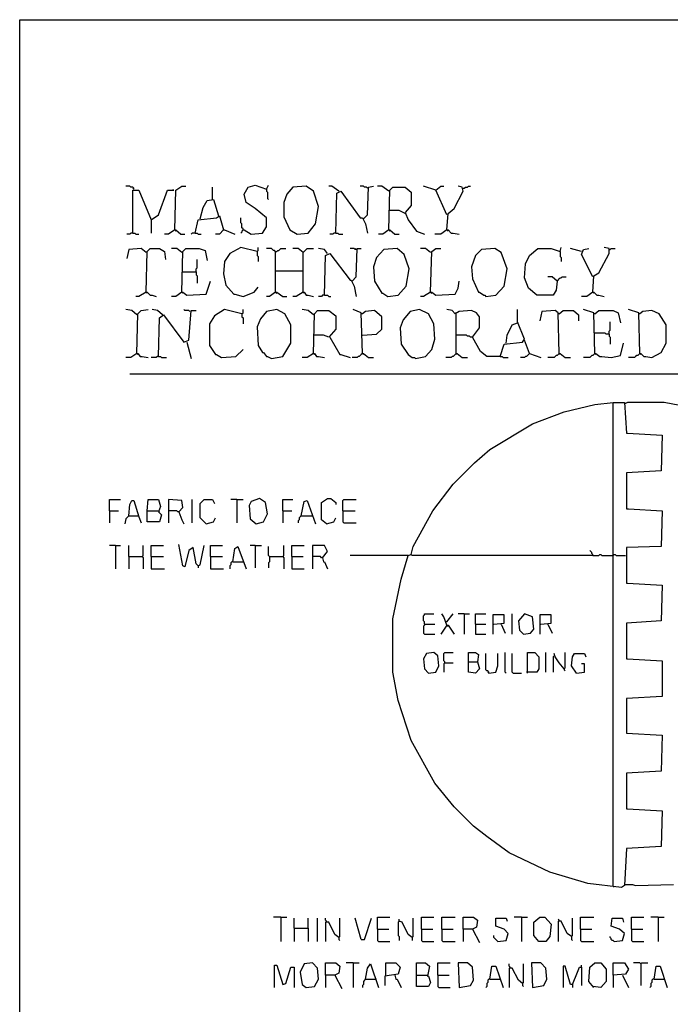
# Model space of a CAD drawing. Extents: x 0.16 to 7.56, y 0.46 to 9.88.
# Drawn here: x 0.16 to 2.09, y 6.96 to 9.88 of the extents above; entities that cross this region are included whole.
import ezdxf

# ---------------------------------------------------------------- set-up
doc = ezdxf.new("R2010")
doc.units = 0
doc.header["$MEASUREMENT"] = 0
doc.layers.add('PFV', color=7, linetype='Continuous')

msp = doc.modelspace()

# ---------------------------------------------------------------- linework, layer by layer
at = {"layer": 'PFV', "color": 0}
for points in [[(0.160606, 0.457576, 0), (0.160606, 9.884848, 0), (7.560606, 9.884848, 0), (7.563636, 0.457576, 0), (0.160606, 0.457576, 0)], [(0.5, 9.381818, 0), (0.5, 9.384848, 0), (0.49697, 9.387879, 0), (0.490909, 9.387879, 0), (0.487879, 9.390909, 0), (0.475758, 9.390909, 0)], [(0.5, 9.381818, 0), (0.49697, 9.384848, 0)], [(0.621212, 9.260606, 0), (0.624242, 9.378788, 0), (0.642424, 9.390909, 0), (0.654545, 9.390909, 0)], [(0.733333, 9.351515, 0), (0.733333, 9.387879, 0)], [(0.824242, 9.260606, 0), (0.827273, 9.260606, 0), (0.848485, 9.248485, 0), (0.881818, 9.251515, 0), (0.893939, 9.269697, 0), (0.893939, 9.29697, 0), (0.860606, 9.324242, 0), (0.833333, 9.342424, 0), (0.827273, 9.366667, 0), (0.839394, 9.387879, 0), (0.860606, 9.393939, 0), (0.893939, 9.381818, 0), (0.9, 9.393939, 0)], [(0.984848, 9.248485, 0), (1.018182, 9.251515, 0), (1.039394, 9.278788, 0), (1.048485, 9.330303, 0), (1.033333, 9.375758, 0), (1.012121, 9.390909, 0), (0.972727, 9.387879, 0), (0.954545, 9.366667, 0), (0.945455, 9.342424, 0), (0.945455, 9.3, 0), (0.963636, 9.260606, 0), (0.984848, 9.248485, 0)], [(1.109091, 9.375758, 0), (1.087879, 9.390909, 0), (1.078788, 9.390909, 0)], [(1.193939, 9.384848, 0), (1.190909, 9.387879, 0), (1.184848, 9.387879, 0), (1.181818, 9.390909, 0), (1.172727, 9.390909, 0)], [(1.181818, 9.293939, 0), (1.193939, 9.306061, 0), (1.19697, 9.387879, 0), (1.212121, 9.390909, 0)], [(1.257576, 9.375758, 0), (1.236364, 9.390909, 0), (1.224242, 9.390909, 0)], [(1.257576, 9.260606, 0), (1.260606, 9.378788, 0), (1.269697, 9.387879, 0), (1.306061, 9.387879, 0), (1.324242, 9.372727, 0), (1.324242, 9.333333, 0), (1.306061, 9.312121, 0), (1.315152, 9.290909, 0), (1.339394, 9.257576, 0), (1.363636, 9.248485, 0)], [(1.39697, 9.378788, 0), (1.360606, 9.390909, 0)], [(1.430303, 9.306061, 0), (1.39697, 9.378788, 0), (1.412121, 9.390909, 0), (1.421212, 9.390909, 0)], [(1.430303, 9.260606, 0), (1.433333, 9.309091, 0), (1.451515, 9.324242, 0), (1.478788, 9.375758, 0), (1.475758, 9.387879, 0), (1.463636, 9.390909, 0)], [(1.478788, 9.384848, 0), (1.481818, 9.384848, 0), (1.484848, 9.387879, 0), (1.490909, 9.387879, 0), (1.493939, 9.390909, 0), (1.5, 9.390909, 0)], [(0.49697, 9.251515, 0), (0.49697, 9.378788, 0), (0.515152, 9.378788, 0), (0.551515, 9.290909, 0), (0.551515, 9.251515, 0)], [(0.551515, 9.290909, 0), (0.572727, 9.306061, 0), (0.6, 9.378788, 0), (0.618182, 9.378788, 0), (0.615152, 9.378788, 0)], [(0.893939, 9.381818, 0), (0.893939, 9.375758, 0), (0.89697, 9.372727, 0), (0.89697, 9.354545, 0), (0.9, 9.351515, 0)], [(1.1, 9.251515, 0), (1.10303, 9.369697, 0), (1.115152, 9.375758, 0), (1.172727, 9.29697, 0), (1.178788, 9.29697, 0), (1.187879, 9.278788, 0), (1.193939, 9.251515, 0)], [(1.109091, 9.375758, 0), (1.106061, 9.378788, 0)], [(1.257576, 9.375758, 0), (1.254545, 9.378788, 0)], [(0.69697, 9.293939, 0), (0.706061, 9.327273, 0), (0.718182, 9.348485, 0), (0.736364, 9.351515, 0), (0.751515, 9.30303, 0)], [(0.681818, 9.251515, 0), (0.690909, 9.290909, 0), (0.745455, 9.29697, 0), (0.754545, 9.30303, 0), (0.766667, 9.260606, 0), (0.754545, 9.248485, 0), (0.742424, 9.248485, 0)], [(0.824242, 9.260606, 0), (0.824242, 9.263636, 0), (0.821212, 9.266667, 0), (0.821212, 9.278788, 0), (0.818182, 9.281818, 0), (0.818182, 9.29697, 0)], [(1.306061, 9.309091, 0), (1.287879, 9.318182, 0), (1.257576, 9.318182, 0)], [(0.49697, 9.251515, 0), (0.490909, 9.251515, 0), (0.487879, 9.248485, 0), (0.478788, 9.248485, 0)], [(0.49697, 9.251515, 0), (0.50303, 9.251515, 0), (0.506061, 9.248485, 0), (0.515152, 9.248485, 0)], [(0.621212, 9.260606, 0), (0.60303, 9.248485, 0), (0.590909, 9.248485, 0)], [(0.621212, 9.260606, 0), (0.624242, 9.260606, 0), (0.639394, 9.248485, 0), (0.651515, 9.248485, 0)], [(0.621212, 9.260606, 0), (0.624242, 9.257576, 0)], [(0.681818, 9.251515, 0), (0.672727, 9.251515, 0), (0.669697, 9.248485, 0)], [(0.681818, 9.251515, 0), (0.687879, 9.251515, 0), (0.690909, 9.248485, 0), (0.7, 9.248485, 0)], [(0.766667, 9.260606, 0), (0.769697, 9.260606, 0), (0.8, 9.248485, 0)], [(0.824242, 9.260606, 0), (0.821212, 9.257576, 0), (0.821212, 9.254545, 0), (0.818182, 9.251515, 0)], [(1.1, 9.251515, 0), (1.093939, 9.251515, 0), (1.090909, 9.248485, 0), (1.081818, 9.248485, 0)], [(1.1, 9.251515, 0), (1.106061, 9.251515, 0), (1.109091, 9.248485, 0), (1.121212, 9.248485, 0)], [(1.257576, 9.260606, 0), (1.239394, 9.248485, 0), (1.227273, 9.248485, 0)], [(1.257576, 9.260606, 0), (1.260606, 9.260606, 0), (1.275758, 9.248485, 0), (1.287879, 9.248485, 0)], [(1.257576, 9.260606, 0), (1.260606, 9.257576, 0)], [(1.430303, 9.260606, 0), (1.412121, 9.248485, 0), (1.393939, 9.248485, 0)], [(1.430303, 9.260606, 0), (1.433333, 9.260606, 0), (1.442424, 9.251515, 0), (1.448485, 9.251515, 0), (1.466667, 9.248485, 0)], [(1.430303, 9.260606, 0), (1.433333, 9.257576, 0)], [(0.866667, 9.19697, 0), (0.818182, 9.209091, 0), (0.784848, 9.190909, 0), (0.769697, 9.166667, 0), (0.766667, 9.130303, 0), (0.772727, 9.09697, 0), (0.79697, 9.069697, 0), (0.8, 9.069697, 0), (0.824242, 9.063636, 0), (0.857576, 9.075758, 0), (0.869697, 9.090909, 0)], [(0.866667, 9.19697, 0), (0.869697, 9.2, 0), (0.869697, 9.209091, 0)], [(1.757576, 9.109091, 0), (1.754545, 9.081818, 0), (1.745455, 9.066667, 0), (1.69697, 9.066667, 0), (1.672727, 9.087879, 0), (1.660606, 9.118182, 0), (1.663636, 9.160606, 0), (1.675758, 9.184848, 0), (1.7, 9.206061, 0), (1.739394, 9.206061, 0), (1.766667, 9.19697, 0), (1.769697, 9.209091, 0)], [(1.863636, 9.075758, 0), (1.866667, 9.124242, 0), (1.881818, 9.133333, 0), (1.912121, 9.190909, 0), (1.912121, 9.206061, 0), (1.89697, 9.209091, 0)], [(0.536364, 9.193939, 0), (0.521212, 9.206061, 0), (0.484848, 9.20303, 0), (0.478788, 9.175758, 0)], [(0.536364, 9.193939, 0), (0.533333, 9.19697, 0)], [(0.536364, 9.075758, 0), (0.539394, 9.19697, 0), (0.548485, 9.206061, 0), (0.575758, 9.206061, 0), (0.590909, 9.19697, 0), (0.593939, 9.172727, 0)], [(0.642424, 9.193939, 0), (0.627273, 9.206061, 0), (0.612121, 9.206061, 0)], [(0.642424, 9.193939, 0), (0.639394, 9.19697, 0)], [(0.642424, 9.075758, 0), (0.645455, 9.19697, 0), (0.654545, 9.206061, 0), (0.693939, 9.206061, 0), (0.712121, 9.2, 0), (0.718182, 9.169697, 0)], [(0.866667, 9.19697, 0), (0.866667, 9.184848, 0), (0.869697, 9.181818, 0), (0.869697, 9.166667, 0)], [(0.921212, 9.075758, 0), (0.921212, 9.19697, 0), (0.918182, 9.2, 0), (0.915152, 9.2, 0), (0.912121, 9.20303, 0), (0.909091, 9.206061, 0), (0.893939, 9.206061, 0)], [(0.921212, 9.19697, 0), (0.918182, 9.19697, 0)], [(0.921212, 9.19697, 0), (0.924242, 9.19697, 0), (0.927273, 9.2, 0), (0.930303, 9.2, 0), (0.933333, 9.20303, 0), (0.936364, 9.206061, 0), (0.951515, 9.206061, 0)], [(1.00303, 9.193939, 0), (0.987879, 9.206061, 0), (0.972727, 9.206061, 0)], [(1.00303, 9.193939, 0), (1, 9.19697, 0)], [(1.00303, 9.075758, 0), (1.00303, 9.193939, 0), (1.006061, 9.19697, 0), (1.009091, 9.2, 0), (1.012121, 9.20303, 0), (1.015152, 9.206061, 0), (1.033333, 9.206061, 0)], [(1.075758, 9.190909, 0), (1.066667, 9.20303, 0), (1.048485, 9.206061, 0)], [(1.066667, 9.066667, 0), (1.069697, 9.184848, 0), (1.081818, 9.190909, 0), (1.142424, 9.112121, 0), (1.145455, 9.112121, 0), (1.154545, 9.093939, 0), (1.160606, 9.063636, 0)], [(1.160606, 9.20303, 0), (1.157576, 9.20303, 0), (1.154545, 9.206061, 0), (1.142424, 9.206061, 0)], [(1.148485, 9.109091, 0), (1.160606, 9.121212, 0), (1.163636, 9.206061, 0), (1.175758, 9.206061, 0)], [(1.160606, 9.20303, 0), (1.157576, 9.206061, 0)], [(1.254545, 9.063636, 0), (1.284848, 9.066667, 0), (1.309091, 9.093939, 0), (1.318182, 9.145455, 0), (1.30303, 9.187879, 0), (1.281818, 9.206061, 0), (1.242424, 9.20303, 0), (1.221212, 9.178788, 0), (1.212121, 9.151515, 0), (1.215152, 9.109091, 0), (1.236364, 9.072727, 0), (1.239394, 9.072727, 0), (1.254545, 9.063636, 0)], [(1.381818, 9.193939, 0), (1.366667, 9.206061, 0), (1.351515, 9.206061, 0)], [(1.381818, 9.193939, 0), (1.378788, 9.19697, 0)], [(1.381818, 9.075758, 0), (1.384848, 9.19697, 0), (1.39697, 9.206061, 0), (1.412121, 9.206061, 0)], [(1.545455, 9.063636, 0), (1.575758, 9.066667, 0), (1.6, 9.093939, 0), (1.609091, 9.145455, 0), (1.590909, 9.193939, 0), (1.572727, 9.206061, 0), (1.533333, 9.20303, 0), (1.515152, 9.184848, 0), (1.50303, 9.151515, 0), (1.506061, 9.115152, 0), (1.524242, 9.075758, 0), (1.527273, 9.075758, 0), (1.539394, 9.066667, 0), (1.542424, 9.066667, 0), (1.545455, 9.063636, 0)], [(1.766667, 9.19697, 0), (1.766667, 9.181818, 0), (1.769697, 9.178788, 0), (1.769697, 9.166667, 0)], [(1.830303, 9.19697, 0), (1.79697, 9.206061, 0)], [(1.863636, 9.121212, 0), (1.830303, 9.187879, 0), (1.836364, 9.20303, 0), (1.851515, 9.206061, 0)], [(1.912121, 9.20303, 0), (1.915152, 9.20303, 0), (1.918182, 9.206061, 0), (1.930303, 9.206061, 0)], [(0.684848, 9.136364, 0), (0.684848, 9.145455, 0), (0.687879, 9.148485, 0), (0.687879, 9.172727, 0)], [(0.642424, 9.136364, 0), (0.684848, 9.136364, 0), (0.684848, 9.127273, 0), (0.687879, 9.124242, 0), (0.687879, 9.10303, 0)], [(0.921212, 9.139394, 0), (1.00303, 9.139394, 0)], [(1.757576, 9.109091, 0), (1.742424, 9.121212, 0), (1.730303, 9.121212, 0)], [(1.757576, 9.109091, 0), (1.760606, 9.112121, 0), (1.763636, 9.115152, 0), (1.766667, 9.118182, 0), (1.769697, 9.118182, 0), (1.772727, 9.121212, 0), (1.784848, 9.121212, 0)], [(0.642424, 9.075758, 0), (0.645455, 9.075758, 0), (0.657576, 9.066667, 0), (0.715152, 9.069697, 0), (0.727273, 9.109091, 0)], [(1.381818, 9.075758, 0), (1.384848, 9.075758, 0), (1.39697, 9.066667, 0), (1.454545, 9.069697, 0), (1.463636, 9.087879, 0), (1.466667, 9.109091, 0)], [(1.757576, 9.109091, 0), (1.754545, 9.112121, 0)], [(0.536364, 9.075758, 0), (0.515152, 9.063636, 0), (0.506061, 9.063636, 0)], [(0.536364, 9.075758, 0), (0.539394, 9.075758, 0), (0.548485, 9.066667, 0), (0.554545, 9.066667, 0), (0.566667, 9.063636, 0)], [(0.536364, 9.075758, 0), (0.539394, 9.072727, 0)], [(0.642424, 9.075758, 0), (0.624242, 9.063636, 0), (0.612121, 9.063636, 0)], [(0.642424, 9.075758, 0), (0.645455, 9.072727, 0)], [(0.921212, 9.075758, 0), (0.90303, 9.063636, 0), (0.893939, 9.063636, 0)], [(0.921212, 9.075758, 0), (0.924242, 9.075758, 0), (0.942424, 9.063636, 0), (0.954545, 9.063636, 0)], [(0.921212, 9.075758, 0), (0.924242, 9.072727, 0)], [(1.00303, 9.075758, 0), (0.981818, 9.063636, 0), (0.972727, 9.063636, 0)], [(1.00303, 9.075758, 0), (1.006061, 9.075758, 0), (1.012121, 9.066667, 0), (1.018182, 9.066667, 0), (1.033333, 9.063636, 0)], [(1.00303, 9.075758, 0), (1.006061, 9.072727, 0)], [(1.066667, 9.066667, 0), (1.060606, 9.066667, 0), (1.057576, 9.063636, 0), (1.048485, 9.063636, 0)], [(1.066667, 9.066667, 0), (1.075758, 9.066667, 0), (1.078788, 9.063636, 0), (1.084848, 9.063636, 0)], [(1.381818, 9.075758, 0), (1.360606, 9.063636, 0), (1.351515, 9.063636, 0)], [(1.381818, 9.075758, 0), (1.384848, 9.072727, 0)], [(1.863636, 9.075758, 0), (1.845455, 9.063636, 0), (1.830303, 9.063636, 0)], [(1.863636, 9.075758, 0), (1.866667, 9.075758, 0), (1.875758, 9.066667, 0), (1.881818, 9.066667, 0), (1.89697, 9.063636, 0)], [(1.863636, 9.075758, 0), (1.866667, 9.072727, 0)], [(0.509091, 9.009091, 0), (0.493939, 9.021212, 0), (0.475758, 9.024242, 0)], [(0.509091, 9.009091, 0), (0.506061, 9.012121, 0)], [(0.509091, 8.893939, 0), (0.512121, 9.012121, 0), (0.521212, 9.021212, 0), (0.542424, 9.024242, 0)], [(0.584848, 9.009091, 0), (0.569697, 9.021212, 0), (0.554545, 9.024242, 0)], [(0.572727, 8.884848, 0), (0.575758, 9, 0), (0.587879, 9.009091, 0), (0.648485, 8.927273, 0), (0.663636, 8.933333, 0), (0.669697, 9.021212, 0), (0.684848, 9.021212, 0)], [(0.584848, 9.009091, 0), (0.581818, 9.012121, 0)], [(0.666667, 9.018182, 0), (0.663636, 9.021212, 0), (0.651515, 9.021212, 0), (0.648485, 9.024242, 0)], [(0.821212, 9.012121, 0), (0.769697, 9.024242, 0), (0.739394, 9.006061, 0), (0.724242, 8.981818, 0), (0.724242, 8.918182, 0), (0.742424, 8.890909, 0), (0.745455, 8.890909, 0), (0.760606, 8.881818, 0), (0.80303, 8.884848, 0), (0.824242, 8.906061, 0)], [(0.821212, 9.012121, 0), (0.824242, 9.015152, 0), (0.824242, 9.024242, 0)], [(0.821212, 9.012121, 0), (0.821212, 9.00303, 0), (0.824242, 9, 0), (0.824242, 8.981818, 0)], [(0.909091, 8.878788, 0), (0.942424, 8.884848, 0), (0.966667, 8.924242, 0), (0.966667, 8.978788, 0), (0.948485, 9.012121, 0), (0.924242, 9.024242, 0), (0.893939, 9.018182, 0), (0.875758, 8.99697, 0), (0.866667, 8.972727, 0), (0.869697, 8.918182, 0), (0.881818, 8.89697, 0), (0.884848, 8.89697, 0), (0.893939, 8.884848, 0), (0.89697, 8.884848, 0), (0.909091, 8.878788, 0)], [(1.033333, 9.009091, 0), (1.018182, 9.021212, 0), (1, 9.024242, 0)], [(1.033333, 9.009091, 0), (1.030303, 9.012121, 0)], [(1.033333, 8.893939, 0), (1.036364, 9.012121, 0), (1.045455, 9.021212, 0), (1.078788, 9.021212, 0), (1.1, 9.006061, 0), (1.1, 8.966667, 0), (1.078788, 8.942424, 0), (1.063636, 8.948485, 0), (1.033333, 8.948485, 0)], [(1.178788, 8.893939, 0), (1.175758, 9.015152, 0), (1.151515, 9.024242, 0)], [(1.178788, 9.012121, 0), (1.175758, 9.012121, 0)], [(1.178788, 8.948485, 0), (1.221212, 8.951515, 0), (1.236364, 8.966667, 0), (1.236364, 9.00303, 0), (1.215152, 9.021212, 0), (1.187879, 9.018182, 0), (1.178788, 9.012121, 0)], [(1.336364, 8.878788, 0), (1.366667, 8.884848, 0), (1.384848, 8.906061, 0), (1.393939, 8.936364, 0), (1.390909, 8.981818, 0), (1.375758, 9.012121, 0), (1.348485, 9.024242, 0), (1.321212, 9.018182, 0), (1.3, 8.993939, 0), (1.290909, 8.969697, 0), (1.293939, 8.921212, 0), (1.315152, 8.890909, 0), (1.327273, 8.881818, 0), (1.333333, 8.881818, 0), (1.336364, 8.878788, 0)], [(1.587879, 8.884848, 0), (1.548485, 8.884848, 0), (1.530303, 8.9, 0), (1.506061, 8.942424, 0), (1.527273, 8.969697, 0), (1.527273, 9.00303, 0), (1.518182, 9.015152, 0), (1.50303, 9.021212, 0), (1.466667, 9.018182, 0), (1.454545, 9.012121, 0), (1.445455, 9.021212, 0), (1.430303, 9.024242, 0)], [(1.457576, 9.012121, 0), (1.454545, 9.015152, 0)], [(1.457576, 8.893939, 0), (1.457576, 9.012121, 0)], [(1.587879, 8.884848, 0), (1.6, 8.921212, 0), (1.654545, 8.927273, 0), (1.660606, 8.936364, 0), (1.639394, 8.987879, 0), (1.639394, 9.024242, 0)], [(1.763636, 8.893939, 0), (1.760606, 9.015152, 0), (1.751515, 9.021212, 0), (1.712121, 9.018182, 0), (1.706061, 8.990909, 0)], [(1.763636, 9.012121, 0), (1.760606, 9.012121, 0)], [(1.763636, 9.012121, 0), (1.775758, 9.021212, 0), (1.806061, 9.021212, 0), (1.821212, 9.009091, 0), (1.821212, 8.990909, 0)], [(1.869697, 8.893939, 0), (1.866667, 9.015152, 0), (1.836364, 9.024242, 0)], [(1.869697, 9.012121, 0), (1.866667, 9.012121, 0)], [(1.869697, 9.012121, 0), (1.881818, 9.021212, 0), (1.924242, 9.021212, 0), (1.939394, 9.015152, 0), (1.945455, 8.984848, 0)], [(2.00303, 8.893939, 0), (2, 9.015152, 0), (1.969697, 9.024242, 0)], [(2.00303, 9.012121, 0), (2, 9.012121, 0)], [(2.00303, 8.893939, 0), (2.006061, 8.893939, 0), (2.015152, 8.884848, 0), (2.021212, 8.884848, 0), (2.039394, 8.881818, 0), (2.066667, 8.89697, 0), (2.081818, 8.924242, 0), (2.081818, 8.978788, 0), (2.060606, 9.012121, 0), (2.039394, 9.021212, 0), (2.012121, 9.018182, 0), (2.00303, 9.012121, 0)], [(1.606061, 8.924242, 0), (1.609091, 8.948485, 0), (1.624242, 8.978788, 0), (1.639394, 8.984848, 0)], [(1.912121, 8.951515, 0), (1.912121, 8.960606, 0), (1.915152, 8.963636, 0), (1.915152, 8.987879, 0)], [(1.506061, 8.942424, 0), (1.5, 8.942424, 0), (1.49697, 8.945455, 0), (1.490909, 8.945455, 0), (1.487879, 8.948485, 0), (1.457576, 8.948485, 0)], [(1.912121, 8.951515, 0), (1.90303, 8.951515, 0), (1.9, 8.954545, 0), (1.869697, 8.954545, 0)], [(1.912121, 8.951515, 0), (1.912121, 8.945455, 0), (1.915152, 8.942424, 0), (1.915152, 8.921212, 0)], [(0.657576, 8.927273, 0), (0.669697, 8.878788, 0)], [(1.081818, 8.942424, 0), (1.112121, 8.890909, 0), (1.115152, 8.890909, 0), (1.142424, 8.881818, 0)], [(1.675758, 8.893939, 0), (1.660606, 8.933333, 0)], [(1.869697, 8.893939, 0), (1.872727, 8.893939, 0), (1.884848, 8.884848, 0), (1.890909, 8.884848, 0), (1.918182, 8.881818, 0), (1.945455, 8.887879, 0), (1.954545, 8.924242, 0)], [(0.509091, 8.893939, 0), (0.490909, 8.881818, 0), (0.475758, 8.881818, 0)], [(0.509091, 8.893939, 0), (0.512121, 8.893939, 0), (0.518182, 8.884848, 0), (0.524242, 8.884848, 0), (0.542424, 8.881818, 0)], [(0.509091, 8.893939, 0), (0.512121, 8.890909, 0)], [(1.033333, 8.893939, 0), (1.015152, 8.881818, 0), (1, 8.881818, 0)], [(1.033333, 8.893939, 0), (1.036364, 8.893939, 0), (1.042424, 8.884848, 0), (1.048485, 8.884848, 0), (1.066667, 8.881818, 0)], [(1.033333, 8.893939, 0), (1.036364, 8.890909, 0)], [(1.178788, 8.893939, 0), (1.175758, 8.890909, 0), (1.172727, 8.887879, 0), (1.169697, 8.884848, 0), (1.166667, 8.884848, 0), (1.163636, 8.881818, 0), (1.148485, 8.881818, 0)], [(1.178788, 8.893939, 0), (1.181818, 8.893939, 0), (1.19697, 8.881818, 0), (1.212121, 8.881818, 0)], [(1.178788, 8.893939, 0), (1.181818, 8.890909, 0)], [(1.457576, 8.893939, 0), (1.454545, 8.890909, 0), (1.451515, 8.887879, 0), (1.448485, 8.884848, 0), (1.445455, 8.884848, 0), (1.442424, 8.881818, 0), (1.427273, 8.881818, 0)], [(1.457576, 8.893939, 0), (1.460606, 8.893939, 0), (1.475758, 8.881818, 0), (1.490909, 8.881818, 0)], [(1.457576, 8.893939, 0), (1.460606, 8.890909, 0)], [(1.675758, 8.893939, 0), (1.672727, 8.890909, 0), (1.669697, 8.887879, 0), (1.666667, 8.884848, 0), (1.663636, 8.884848, 0), (1.660606, 8.881818, 0), (1.648485, 8.881818, 0)], [(1.675758, 8.893939, 0), (1.709091, 8.881818, 0)], [(1.763636, 8.893939, 0), (1.760606, 8.890909, 0), (1.757576, 8.887879, 0), (1.754545, 8.887879, 0), (1.751515, 8.884848, 0), (1.748485, 8.881818, 0), (1.730303, 8.881818, 0)], [(1.763636, 8.893939, 0), (1.766667, 8.893939, 0), (1.781818, 8.881818, 0), (1.79697, 8.881818, 0)], [(1.763636, 8.893939, 0), (1.766667, 8.890909, 0)], [(1.869697, 8.893939, 0), (1.866667, 8.890909, 0), (1.863636, 8.887879, 0), (1.860606, 8.887879, 0), (1.857576, 8.884848, 0), (1.854545, 8.881818, 0), (1.836364, 8.881818, 0)], [(1.869697, 8.893939, 0), (1.872727, 8.890909, 0)], [(2.00303, 8.893939, 0), (2, 8.890909, 0), (1.99697, 8.887879, 0), (1.993939, 8.887879, 0), (1.990909, 8.884848, 0), (1.987879, 8.881818, 0), (1.969697, 8.881818, 0)], [(2.00303, 8.893939, 0), (2.006061, 8.890909, 0)], [(0.572727, 8.884848, 0), (0.569697, 8.884848, 0), (0.566667, 8.881818, 0), (0.551515, 8.881818, 0)], [(0.572727, 8.884848, 0), (0.578788, 8.884848, 0), (0.581818, 8.881818, 0), (0.59697, 8.881818, 0)], [(1.587879, 8.884848, 0), (1.593939, 8.884848, 0), (1.59697, 8.881818, 0), (1.612121, 8.881818, 0)], [(0.487879, 8.833333, 0), (3.606061, 8.833333, 0)], [(1.924242, 7.312121, 0), (1.924242, 8.748485, 0), (1.957576, 8.748485, 0), (1.963636, 8.657576, 0), (1.966667, 8.657576, 0), (2.069697, 8.651515, 0), (2.066667, 8.545455, 0), (1.963636, 8.539394, 0), (1.963636, 8.433333, 0), (1.969697, 8.433333, 0), (2.069697, 8.427273, 0), (2.066667, 8.321212, 0), (1.963636, 8.318182, 0), (1.963636, 8.212121, 0), (1.966667, 8.212121, 0), (2.069697, 8.206061, 0), (2.066667, 8.1, 0), (1.963636, 8.093939, 0), (1.963636, 7.987879, 0), (1.966667, 7.987879, 0), (2.069697, 7.981818, 0), (2.069697, 7.875758, 0), (1.963636, 7.869697, 0), (1.963636, 7.766667, 0), (2.069697, 7.760606, 0), (2.066667, 7.654545, 0), (1.963636, 7.648485, 0), (1.963636, 7.542424, 0), (1.966667, 7.542424, 0), (2.069697, 7.536364, 0), (2.066667, 7.430303, 0), (1.963636, 7.424242, 0), (1.957576, 7.315152, 0), (1.948485, 7.309091, 0), (1.848485, 7.321212, 0), (1.736364, 7.354545, 0), (1.615152, 7.412121, 0), (1.548485, 7.460606, 0), (1.509091, 7.490909, 0), (1.451515, 7.548485, 0), (1.393939, 7.618182, 0), (1.324242, 7.745455, 0), (1.284848, 7.863636, 0), (1.269697, 7.948485, 0), (1.269697, 8.106061, 0), (1.293939, 8.224242, 0), (1.315152, 8.293939, 0), (1.324242, 8.29697, 0), (1.330303, 8.321212, 0), (1.387879, 8.427273, 0), (1.448485, 8.506061, 0), (1.512121, 8.569697, 0), (1.557576, 8.609091, 0), (1.684848, 8.684848, 0), (1.778788, 8.721212, 0), (1.869697, 8.742424, 0), (1.924242, 8.748485, 0)], [(1.960606, 8.745455, 0), (1.957576, 8.745455, 0)], [(2.184848, 8.727273, 0), (2.075758, 8.748485, 0), (1.966667, 8.748485, 0), (1.960606, 8.745455, 0)], [(0.427273, 8.427273, 0), (0.427273, 8.460606, 0), (0.460606, 8.460606, 0)], [(0.484848, 8.412121, 0), (0.487879, 8.445455, 0), (0.493939, 8.457576, 0), (0.5, 8.457576, 0), (0.515152, 8.409091, 0), (0.521212, 8.390909, 0)], [(0.539394, 8.427273, 0), (0.542424, 8.460606, 0), (0.572727, 8.460606, 0), (0.578788, 8.439394, 0), (0.572727, 8.424242, 0), (0.581818, 8.415152, 0), (0.575758, 8.393939, 0), (0.539394, 8.393939, 0), (0.539394, 8.427273, 0), (0.572727, 8.427273, 0)], [(0.633333, 8.424242, 0), (0.645455, 8.436364, 0), (0.642424, 8.457576, 0), (0.60303, 8.460606, 0), (0.60303, 8.390909, 0)], [(0.672727, 8.390909, 0), (0.672727, 8.460606, 0)], [(0.715152, 8.387879, 0), (0.69697, 8.406061, 0), (0.69697, 8.448485, 0), (0.709091, 8.460606, 0), (0.733333, 8.460606, 0), (0.739394, 8.448485, 0)], [(0.806061, 8.460606, 0), (0.787879, 8.460606, 0)], [(0.806061, 8.460606, 0), (0.824242, 8.460606, 0)], [(0.806061, 8.460606, 0), (0.806061, 8.390909, 0)], [(0.863636, 8.387879, 0), (0.884848, 8.393939, 0), (0.89697, 8.418182, 0), (0.890909, 8.451515, 0), (0.872727, 8.463636, 0), (0.848485, 8.454545, 0), (0.842424, 8.442424, 0), (0.845455, 8.40303, 0), (0.863636, 8.387879, 0)], [(0.942424, 8.427273, 0), (0.942424, 8.460606, 0), (0.972727, 8.460606, 0)], [(0.99697, 8.412121, 0), (1.006061, 8.454545, 0), (1.015152, 8.457576, 0), (1.039394, 8.387879, 0)], [(1.072727, 8.387879, 0), (1.057576, 8.4, 0), (1.057576, 8.451515, 0), (1.075758, 8.463636, 0), (1.084848, 8.463636, 0), (1.1, 8.451515, 0), (1.1, 8.445455, 0)], [(1.121212, 8.427273, 0), (1.121212, 8.457576, 0), (1.124242, 8.460606, 0), (1.160606, 8.460606, 0)], [(0.427273, 8.427273, 0), (0.454545, 8.427273, 0)], [(0.427273, 8.427273, 0), (0.427273, 8.390909, 0)], [(0.572727, 8.427273, 0), (0.575758, 8.424242, 0)], [(0.633333, 8.424242, 0), (0.630303, 8.424242, 0), (0.627273, 8.427273, 0), (0.60303, 8.427273, 0)], [(0.633333, 8.424242, 0), (0.642424, 8.4, 0), (0.648485, 8.387879, 0)], [(0.942424, 8.427273, 0), (0.969697, 8.427273, 0)], [(0.942424, 8.427273, 0), (0.942424, 8.390909, 0)], [(1.121212, 8.427273, 0), (1.157576, 8.427273, 0)], [(1.121212, 8.427273, 0), (1.121212, 8.393939, 0), (1.124242, 8.390909, 0), (1.160606, 8.390909, 0)], [(0.484848, 8.412121, 0), (0.475758, 8.40303, 0), (0.472727, 8.387879, 0)], [(0.484848, 8.412121, 0), (0.512121, 8.412121, 0)], [(0.512121, 8.412121, 0), (0.515152, 8.412121, 0)], [(0.715152, 8.387879, 0), (0.736364, 8.393939, 0), (0.742424, 8.406061, 0)], [(0.99697, 8.412121, 0), (0.993939, 8.409091, 0), (0.990909, 8.406061, 0), (0.990909, 8.4, 0), (0.987879, 8.39697, 0), (0.987879, 8.390909, 0)], [(0.99697, 8.412121, 0), (1.027273, 8.412121, 0)], [(1.027273, 8.412121, 0), (1.030303, 8.412121, 0)], [(1.072727, 8.387879, 0), (1.093939, 8.393939, 0), (1.1, 8.406061, 0)], [(0.445455, 8.324242, 0), (0.427273, 8.324242, 0)], [(0.445455, 8.324242, 0), (0.460606, 8.324242, 0)], [(0.445455, 8.324242, 0), (0.445455, 8.254545, 0)], [(0.484848, 8.290909, 0), (0.484848, 8.324242, 0)], [(0.524242, 8.290909, 0), (0.527273, 8.293939, 0), (0.527273, 8.324242, 0)], [(0.551515, 8.290909, 0), (0.551515, 8.324242, 0), (0.587879, 8.324242, 0)], [(0.690909, 8.263636, 0), (0.684848, 8.269697, 0), (0.675758, 8.318182, 0), (0.663636, 8.309091, 0), (0.651515, 8.260606, 0), (0.645455, 8.263636, 0), (0.633333, 8.327273, 0)], [(0.690909, 8.263636, 0), (0.69697, 8.266667, 0), (0.709091, 8.324242, 0)], [(0.727273, 8.290909, 0), (0.727273, 8.324242, 0), (0.763636, 8.324242, 0)], [(0.793939, 8.275758, 0), (0.8, 8.315152, 0), (0.809091, 8.321212, 0), (0.833333, 8.254545, 0)], [(0.860606, 8.324242, 0), (0.845455, 8.324242, 0)], [(0.860606, 8.324242, 0), (0.878788, 8.324242, 0)], [(0.860606, 8.324242, 0), (0.860606, 8.257576, 0)], [(0.90303, 8.290909, 0), (0.9, 8.293939, 0), (0.9, 8.321212, 0)], [(0.942424, 8.290909, 0), (0.945455, 8.293939, 0), (0.945455, 8.324242, 0)], [(0.969697, 8.290909, 0), (0.969697, 8.324242, 0), (1.006061, 8.324242, 0)], [(1.060606, 8.287879, 0), (1.075758, 8.306061, 0), (1.066667, 8.324242, 0), (1.030303, 8.324242, 0), (1.030303, 8.254545, 0)], [(1.863636, 8.293939, 0), (1.863636, 8.29697, 0), (1.860606, 8.3, 0), (1.860606, 8.30303, 0), (1.857576, 8.306061, 0), (1.854545, 8.309091, 0)], [(0.484848, 8.290909, 0), (0.524242, 8.290909, 0), (0.527273, 8.287879, 0), (0.527273, 8.254545, 0)], [(0.484848, 8.290909, 0), (0.484848, 8.254545, 0)], [(0.551515, 8.290909, 0), (0.587879, 8.290909, 0)], [(0.551515, 8.290909, 0), (0.551515, 8.254545, 0), (0.590909, 8.254545, 0)], [(0.727273, 8.290909, 0), (0.763636, 8.290909, 0)], [(0.727273, 8.290909, 0), (0.727273, 8.254545, 0), (0.766667, 8.254545, 0)], [(0.793939, 8.275758, 0), (0.790909, 8.275758, 0), (0.787879, 8.272727, 0), (0.787879, 8.266667, 0), (0.784848, 8.263636, 0), (0.784848, 8.254545, 0)], [(0.793939, 8.275758, 0), (0.824242, 8.275758, 0)], [(0.90303, 8.290909, 0), (0.90303, 8.275758, 0), (0.9, 8.272727, 0), (0.9, 8.257576, 0)], [(0.90303, 8.290909, 0), (0.942424, 8.290909, 0), (0.945455, 8.287879, 0), (0.945455, 8.254545, 0)], [(0.969697, 8.290909, 0), (1.00303, 8.290909, 0)], [(0.969697, 8.290909, 0), (0.969697, 8.254545, 0), (1.006061, 8.254545, 0)], [(1.060606, 8.287879, 0), (1.057576, 8.287879, 0), (1.054545, 8.290909, 0), (1.030303, 8.290909, 0)], [(1.060606, 8.287879, 0), (1.063636, 8.275758, 0), (1.066667, 8.275758, 0), (1.075758, 8.254545, 0)], [(1.315152, 8.293939, 0), (1.142424, 8.293939, 0)], [(1.863636, 8.293939, 0), (1.327273, 8.293939, 0), (1.324242, 8.29697, 0)], [(1.863636, 8.293939, 0), (1.881818, 8.293939, 0), (1.884848, 8.29697, 0), (1.887879, 8.29697, 0), (1.890909, 8.293939, 0), (1.924242, 8.293939, 0)], [(1.924242, 8.293939, 0), (1.927273, 8.29697, 0), (1.930303, 8.29697, 0), (1.933333, 8.293939, 0), (1.960606, 8.293939, 0)], [(0.690909, 8.263636, 0), (0.690909, 8.257576, 0)], [(1.363636, 8.090909, 0), (1.363636, 8.09697, 0), (1.360606, 8.1, 0), (1.360606, 8.115152, 0), (1.363636, 8.118182, 0), (1.363636, 8.121212, 0), (1.390909, 8.121212, 0)], [(1.430303, 8.087879, 0), (1.421212, 8.112121, 0), (1.415152, 8.121212, 0)], [(1.430303, 8.09697, 0), (1.427273, 8.09697, 0)], [(1.430303, 8.09697, 0), (1.448485, 8.121212, 0)], [(1.481818, 8.121212, 0), (1.463636, 8.121212, 0)], [(1.481818, 8.121212, 0), (1.49697, 8.121212, 0)], [(1.481818, 8.121212, 0), (1.481818, 8.060606, 0)], [(1.515152, 8.090909, 0), (1.515152, 8.121212, 0), (1.545455, 8.121212, 0)], [(1.569697, 8.090909, 0), (1.6, 8.093939, 0), (1.6, 8.118182, 0), (1.566667, 8.118182, 0), (1.566667, 8.060606, 0)], [(1.624242, 8.060606, 0), (1.624242, 8.121212, 0)], [(1.657576, 8.060606, 0), (1.678788, 8.063636, 0), (1.687879, 8.075758, 0), (1.684848, 8.112121, 0), (1.660606, 8.121212, 0), (1.642424, 8.1, 0), (1.645455, 8.072727, 0), (1.657576, 8.060606, 0)], [(1.709091, 8.090909, 0), (1.739394, 8.093939, 0), (1.739394, 8.118182, 0), (1.706061, 8.118182, 0), (1.706061, 8.060606, 0)], [(1.363636, 8.090909, 0), (1.363636, 8.087879, 0), (1.360606, 8.084848, 0), (1.360606, 8.063636, 0), (1.363636, 8.060606, 0), (1.393939, 8.060606, 0)], [(1.363636, 8.090909, 0), (1.393939, 8.090909, 0)], [(1.430303, 8.087879, 0), (1.412121, 8.060606, 0)], [(1.430303, 8.087879, 0), (1.433333, 8.087879, 0), (1.451515, 8.060606, 0)], [(1.430303, 8.087879, 0), (1.433333, 8.084848, 0)], [(1.515152, 8.090909, 0), (1.545455, 8.090909, 0)], [(1.515152, 8.090909, 0), (1.515152, 8.060606, 0), (1.545455, 8.060606, 0)], [(1.590909, 8.090909, 0), (1.60303, 8.063636, 0)], [(1.730303, 8.090909, 0), (1.742424, 8.063636, 0)], [(1.375758, 7.945455, 0), (1.39697, 7.948485, 0), (1.406061, 7.966667, 0), (1.40303, 7.99697, 0), (1.390909, 8.006061, 0), (1.369697, 8.00303, 0), (1.360606, 7.987879, 0), (1.363636, 7.957576, 0), (1.375758, 7.945455, 0)], [(1.424242, 7.975758, 0), (1.424242, 7.978788, 0), (1.421212, 7.981818, 0), (1.421212, 8.00303, 0), (1.424242, 8.006061, 0), (1.448485, 8.006061, 0)], [(1.493939, 7.978788, 0), (1.521212, 7.978788, 0), (1.527273, 7.957576, 0), (1.515152, 7.945455, 0), (1.493939, 7.948485, 0), (1.493939, 8.006061, 0), (1.515152, 8.006061, 0), (1.524242, 8, 0), (1.521212, 7.978788, 0)], [(1.554545, 7.945455, 0), (1.554545, 7.948485, 0), (1.551515, 7.951515, 0), (1.548485, 7.951515, 0), (1.545455, 7.954545, 0), (1.545455, 8.00303, 0)], [(1.554545, 7.945455, 0), (1.575758, 7.948485, 0), (1.581818, 7.966667, 0), (1.581818, 8.00303, 0)], [(1.606061, 7.945455, 0), (1.60303, 7.948485, 0), (1.60303, 8.006061, 0)], [(1.627273, 7.945455, 0), (1.624242, 7.948485, 0), (1.624242, 8.00303, 0)], [(1.669697, 7.945455, 0), (1.669697, 8.006061, 0), (1.690909, 8.006061, 0), (1.70303, 7.993939, 0), (1.70303, 7.957576, 0), (1.69697, 7.948485, 0), (1.666667, 7.948485, 0)], [(1.724242, 7.948485, 0), (1.724242, 8.006061, 0)], [(1.748485, 7.99697, 0), (1.745455, 7.993939, 0), (1.745455, 7.948485, 0)], [(1.778788, 7.957576, 0), (1.763636, 7.975758, 0), (1.751515, 7.993939, 0), (1.748485, 8.00303, 0)], [(1.748485, 7.99697, 0), (1.751515, 7.99697, 0)], [(1.778788, 7.957576, 0), (1.781818, 7.960606, 0), (1.781818, 8.006061, 0)], [(1.815152, 7.945455, 0), (1.8, 7.966667, 0), (1.80303, 7.993939, 0), (1.809091, 8.00303, 0), (1.839394, 8.00303, 0), (1.842424, 7.993939, 0)], [(1.424242, 7.975758, 0), (1.421212, 7.972727, 0), (1.421212, 7.948485, 0)], [(1.424242, 7.975758, 0), (1.448485, 7.975758, 0)], [(1.778788, 7.957576, 0), (1.778788, 7.954545, 0), (1.781818, 7.951515, 0)], [(1.815152, 7.945455, 0), (1.839394, 7.948485, 0), (1.839394, 7.972727, 0), (1.830303, 7.972727, 0)], [(1.554545, 7.945455, 0), (1.551515, 7.948485, 0)], [(1.627273, 7.945455, 0), (1.651515, 7.945455, 0)], [(1.924242, 7.312121, 0), (1.927273, 7.312121, 0)], [(1.960606, 7.318182, 0), (1.981818, 7.318182, 0), (1.990909, 7.315152, 0), (2.10303, 7.318182, 0)], [(0.936364, 7.221212, 0), (0.915152, 7.221212, 0)], [(0.936364, 7.221212, 0), (0.954545, 7.221212, 0)], [(0.936364, 7.221212, 0), (0.936364, 7.148485, 0)], [(1.224242, 7.184848, 0), (1.224242, 7.221212, 0), (1.260606, 7.221212, 0)], [(1.354545, 7.184848, 0), (1.354545, 7.221212, 0), (1.390909, 7.221212, 0)], [(1.415152, 7.184848, 0), (1.415152, 7.221212, 0), (1.454545, 7.221212, 0)], [(1.478788, 7.184848, 0), (1.478788, 7.221212, 0), (1.509091, 7.221212, 0), (1.521212, 7.212121, 0), (1.518182, 7.190909, 0), (1.506061, 7.184848, 0), (1.478788, 7.184848, 0), (1.478788, 7.148485, 0)], [(1.651515, 7.221212, 0), (1.630303, 7.221212, 0)], [(1.651515, 7.221212, 0), (1.669697, 7.221212, 0)], [(1.651515, 7.221212, 0), (1.651515, 7.148485, 0)], [(1.70303, 7.148485, 0), (1.687879, 7.166667, 0), (1.687879, 7.206061, 0), (1.706061, 7.221212, 0), (1.721212, 7.221212, 0), (1.739394, 7.2, 0), (1.736364, 7.163636, 0), (1.724242, 7.148485, 0), (1.70303, 7.148485, 0)], [(1.827273, 7.184848, 0), (1.827273, 7.221212, 0), (1.866667, 7.221212, 0)], [(1.978788, 7.184848, 0), (1.978788, 7.221212, 0), (2.015152, 7.221212, 0)], [(2.057576, 7.221212, 0), (2.036364, 7.221212, 0)], [(2.057576, 7.221212, 0), (2.075758, 7.221212, 0)], [(2.057576, 7.221212, 0), (2.057576, 7.148485, 0)], [(0.975758, 7.187879, 0), (0.975758, 7.218182, 0)], [(1.018182, 7.187879, 0), (1.018182, 7.218182, 0)], [(1.045455, 7.148485, 0), (1.045455, 7.218182, 0)], [(1.072727, 7.206061, 0), (1.072727, 7.209091, 0), (1.069697, 7.212121, 0), (1.069697, 7.218182, 0)], [(1.109091, 7.160606, 0), (1.09697, 7.169697, 0), (1.078788, 7.206061, 0), (1.069697, 7.206061, 0), (1.069697, 7.148485, 0)], [(1.109091, 7.160606, 0), (1.112121, 7.163636, 0), (1.112121, 7.218182, 0)], [(1.175758, 7.154545, 0), (1.157576, 7.218182, 0)], [(1.175758, 7.154545, 0), (1.184848, 7.154545, 0), (1.206061, 7.218182, 0)], [(1.287879, 7.209091, 0), (1.284848, 7.206061, 0), (1.284848, 7.166667, 0), (1.287879, 7.163636, 0), (1.287879, 7.151515, 0)], [(1.327273, 7.160606, 0), (1.315152, 7.169697, 0), (1.29697, 7.206061, 0), (1.287879, 7.209091, 0), (1.287879, 7.215152, 0)], [(1.287879, 7.209091, 0), (1.290909, 7.209091, 0)], [(1.327273, 7.160606, 0), (1.330303, 7.163636, 0), (1.330303, 7.218182, 0)], [(1.581818, 7.148485, 0), (1.606061, 7.151515, 0), (1.612121, 7.172727, 0), (1.6, 7.184848, 0), (1.575758, 7.193939, 0), (1.575758, 7.218182, 0), (1.606061, 7.218182, 0), (1.609091, 7.209091, 0)], [(1.763636, 7.209091, 0), (1.763636, 7.212121, 0), (1.760606, 7.215152, 0)], [(1.8, 7.163636, 0), (1.787879, 7.172727, 0), (1.769697, 7.209091, 0), (1.760606, 7.209091, 0), (1.760606, 7.148485, 0)], [(1.8, 7.163636, 0), (1.80303, 7.166667, 0), (1.80303, 7.218182, 0)], [(1.927273, 7.148485, 0), (1.951515, 7.151515, 0), (1.957576, 7.172727, 0), (1.942424, 7.184848, 0), (1.918182, 7.193939, 0), (1.921212, 7.218182, 0), (1.951515, 7.218182, 0), (1.954545, 7.206061, 0)], [(0.975758, 7.187879, 0), (1.018182, 7.187879, 0), (1.018182, 7.148485, 0)], [(0.975758, 7.187879, 0), (0.975758, 7.148485, 0)], [(1.224242, 7.184848, 0), (1.257576, 7.184848, 0)], [(1.224242, 7.184848, 0), (1.224242, 7.151515, 0), (1.227273, 7.148485, 0), (1.260606, 7.148485, 0)], [(1.354545, 7.184848, 0), (1.387879, 7.184848, 0)], [(1.354545, 7.184848, 0), (1.354545, 7.151515, 0), (1.357576, 7.148485, 0), (1.390909, 7.148485, 0)], [(1.415152, 7.184848, 0), (1.448485, 7.184848, 0)], [(1.415152, 7.184848, 0), (1.415152, 7.151515, 0), (1.418182, 7.148485, 0), (1.454545, 7.148485, 0)], [(1.506061, 7.184848, 0), (1.527273, 7.145455, 0)], [(1.581818, 7.148485, 0), (1.578788, 7.151515, 0), (1.575758, 7.154545, 0), (1.572727, 7.157576, 0), (1.569697, 7.160606, 0), (1.569697, 7.166667, 0)], [(1.8, 7.163636, 0), (1.8, 7.154545, 0), (1.80303, 7.151515, 0)], [(1.827273, 7.184848, 0), (1.860606, 7.184848, 0)], [(1.827273, 7.184848, 0), (1.827273, 7.151515, 0), (1.830303, 7.148485, 0), (1.866667, 7.148485, 0)], [(1.927273, 7.148485, 0), (1.924242, 7.151515, 0), (1.921212, 7.151515, 0), (1.918182, 7.154545, 0), (1.918182, 7.157576, 0), (1.915152, 7.160606, 0), (1.915152, 7.163636, 0)], [(1.978788, 7.184848, 0), (2.012121, 7.184848, 0)], [(1.978788, 7.184848, 0), (1.978788, 7.151515, 0), (1.981818, 7.148485, 0), (2.015152, 7.148485, 0)], [(1.109091, 7.160606, 0), (1.109091, 7.154545, 0), (1.112121, 7.151515, 0)], [(1.327273, 7.160606, 0), (1.327273, 7.151515, 0)], [(0.918182, 7.012121, 0), (0.918182, 7.078788, 0), (0.924242, 7.078788, 0), (0.942424, 7.021212, 0), (0.951515, 7.024242, 0), (0.966667, 7.072727, 0), (0.975758, 7.072727, 0), (0.975758, 7.012121, 0)], [(1.012121, 7.012121, 0), (1.036364, 7.015152, 0), (1.048485, 7.036364, 0), (1.045455, 7.069697, 0), (1.030303, 7.084848, 0), (1.006061, 7.081818, 0), (0.993939, 7.057576, 0), (1, 7.021212, 0), (1.012121, 7.012121, 0)], [(1.069697, 7.048485, 0), (1.069697, 7.084848, 0), (1.1, 7.084848, 0), (1.112121, 7.075758, 0), (1.109091, 7.054545, 0), (1.09697, 7.048485, 0), (1.069697, 7.048485, 0), (1.069697, 7.012121, 0)], [(1.151515, 7.084848, 0), (1.130303, 7.084848, 0)], [(1.151515, 7.084848, 0), (1.169697, 7.084848, 0)], [(1.151515, 7.084848, 0), (1.151515, 7.012121, 0)], [(1.187879, 7.036364, 0), (1.193939, 7.069697, 0), (1.20303, 7.081818, 0), (1.227273, 7.012121, 0)], [(1.248485, 7.048485, 0), (1.248485, 7.084848, 0), (1.278788, 7.084848, 0), (1.290909, 7.072727, 0), (1.284848, 7.051515, 0), (1.245455, 7.045455, 0), (1.245455, 7.018182, 0)], [(1.339394, 7.048485, 0), (1.339394, 7.084848, 0), (1.366667, 7.084848, 0), (1.378788, 7.075758, 0), (1.372727, 7.045455, 0), (1.375758, 7.045455, 0), (1.381818, 7.027273, 0), (1.375758, 7.015152, 0), (1.339394, 7.015152, 0), (1.339394, 7.048485, 0), (1.372727, 7.048485, 0)], [(1.40303, 7.048485, 0), (1.40303, 7.084848, 0), (1.439394, 7.084848, 0)], [(1.466667, 7.012121, 0), (1.5, 7.018182, 0), (1.509091, 7.033333, 0), (1.506061, 7.072727, 0), (1.490909, 7.084848, 0), (1.463636, 7.084848, 0), (1.466667, 7.012121, 0)], [(1.557576, 7.036364, 0), (1.563636, 7.075758, 0), (1.575758, 7.075758, 0), (1.59697, 7.012121, 0)], [(1.618182, 7.069697, 0), (1.618182, 7.072727, 0), (1.615152, 7.075758, 0), (1.615152, 7.081818, 0)], [(1.654545, 7.024242, 0), (1.657576, 7.027273, 0), (1.657576, 7.081818, 0)], [(1.684848, 7.012121, 0), (1.718182, 7.018182, 0), (1.727273, 7.036364, 0), (1.724242, 7.069697, 0), (1.709091, 7.084848, 0), (1.681818, 7.084848, 0), (1.684848, 7.012121, 0)], [(1.80303, 7.021212, 0), (1.79697, 7.021212, 0), (1.781818, 7.075758, 0), (1.775758, 7.075758, 0), (1.775758, 7.012121, 0)], [(1.830303, 7.072727, 0), (1.830303, 7.078788, 0)], [(1.866667, 7.012121, 0), (1.851515, 7.030303, 0), (1.854545, 7.072727, 0), (1.869697, 7.084848, 0), (1.887879, 7.084848, 0), (1.90303, 7.066667, 0), (1.90303, 7.030303, 0), (1.887879, 7.012121, 0), (1.863636, 7.015152, 0)], [(1.924242, 7.048485, 0), (1.924242, 7.084848, 0), (1.957576, 7.084848, 0), (1.969697, 7.066667, 0), (1.960606, 7.051515, 0), (1.924242, 7.048485, 0), (1.924242, 7.012121, 0)], [(2.006061, 7.081818, 0), (2.00303, 7.084848, 0), (1.984848, 7.084848, 0)], [(2.006061, 7.081818, 0), (2.009091, 7.084848, 0), (2.027273, 7.084848, 0)], [(2.006061, 7.081818, 0), (2.006061, 7.018182, 0)], [(2.045455, 7.036364, 0), (2.051515, 7.075758, 0), (2.063636, 7.075758, 0), (2.084848, 7.012121, 0)], [(1.09697, 7.048485, 0), (1.118182, 7.009091, 0)], [(1.275758, 7.048485, 0), (1.278788, 7.036364, 0), (1.281818, 7.036364, 0), (1.293939, 7.012121, 0)], [(1.40303, 7.048485, 0), (1.436364, 7.048485, 0)], [(1.40303, 7.048485, 0), (1.40303, 7.015152, 0), (1.406061, 7.012121, 0), (1.439394, 7.012121, 0)], [(1.654545, 7.024242, 0), (1.642424, 7.033333, 0), (1.624242, 7.069697, 0), (1.615152, 7.069697, 0), (1.615152, 7.012121, 0)], [(1.80303, 7.021212, 0), (1.818182, 7.057576, 0), (1.824242, 7.072727, 0), (1.830303, 7.072727, 0), (1.830303, 7.018182, 0)], [(1.951515, 7.048485, 0), (1.969697, 7.012121, 0)], [(1.187879, 7.036364, 0), (1.184848, 7.033333, 0), (1.181818, 7.030303, 0), (1.181818, 7.021212, 0), (1.178788, 7.018182, 0), (1.178788, 7.012121, 0)], [(1.187879, 7.036364, 0), (1.218182, 7.036364, 0)], [(1.218182, 7.036364, 0), (1.221212, 7.036364, 0)], [(1.557576, 7.036364, 0), (1.554545, 7.036364, 0), (1.551515, 7.033333, 0), (1.551515, 7.027273, 0), (1.548485, 7.024242, 0), (1.548485, 7.015152, 0), (1.545455, 7.012121, 0)], [(1.557576, 7.036364, 0), (1.587879, 7.036364, 0)], [(1.654545, 7.024242, 0), (1.654545, 7.018182, 0), (1.657576, 7.015152, 0)], [(1.80303, 7.021212, 0), (1.80303, 7.012121, 0)], [(2.045455, 7.036364, 0), (2.042424, 7.036364, 0), (2.039394, 7.033333, 0), (2.039394, 7.027273, 0), (2.036364, 7.024242, 0), (2.036364, 7.015152, 0), (2.033333, 7.012121, 0)], [(2.045455, 7.036364, 0), (2.075758, 7.036364, 0)]]:
    msp.add_polyline3d(points, dxfattribs=at)

doc.saveas('drawing.dxf')
